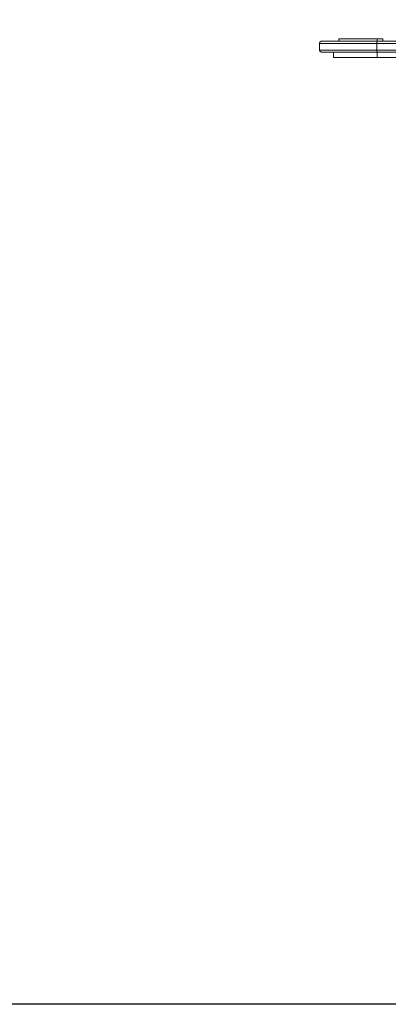
# Model space of a CAD drawing. Units: millimetres. Extents: x 3977 to 7337, y -1551 to 825.
# Drawn here: x 5357 to 5595, y -411 to 223 of the extents above; entities that cross this region are included whole.
import ezdxf

# ---------------------------------------------------------------- set-up
doc = ezdxf.new("R2010")
doc.units = ezdxf.units.MM

# ---------------------------------------------------------------- blocks, each defined once
blk = doc.blocks.new('30035_DWG-436729-South')
at = {"lineweight": 9}
for p, q in [((2575.83, 381.6), (2575.83, 380.18)), ((2575.83, 381.6), (2575.92, 381.6)), ((2575.83, 381.6), (2575.83, 380.18)), ((2575.92, 381.6), (2576.2, 381.6)), ((2576.67, 381.6), (2576.2, 381.6)), ((2577.32, 381.6), (2576.67, 381.6)), ((2578.14, 381.6), (2577.32, 381.6)), ((2579.14, 381.6), (2578.14, 381.6)), ((2580.3, 381.6), (2579.14, 381.6)), ((2581.61, 381.6), (2580.3, 381.6)), ((2583.07, 381.6), (2581.61, 381.6)), ((2584.66, 381.6), (2583.07, 381.6)), ((2586.37, 381.6), (2584.66, 381.6)), ((2588.19, 381.6), (2586.37, 381.6)), ((2590.1, 381.6), (2588.19, 381.6)), ((2592.09, 381.6), (2590.1, 381.6)), ((2594.15, 381.6), (2592.09, 381.6)), ((2596.25, 381.6), (2594.15, 381.6)), ((2598.39, 381.6), (2596.25, 381.6)), ((2600.54, 381.6), (2598.39, 381.6)), ((2604.09, 381.6), (2600.54, 381.6)), ((2600.54, 381.6), (2600.54, 380.18)), ((2604.09, 381.6), (2604.09, 380.18)), ((2563.42, 378.69), (2563.46, 379.06)), ((2563.42, 378.69), (2563.46, 379.06)), ((2563.42, 374.42), (2563.42, 378.69)), ((2563.42, 378.69), (2563.56, 378.69)), ((2563.42, 374.42), (2563.46, 374.05)), ((2563.42, 374.42), (2563.46, 374.05)), ((2563.42, 374.42), (2563.56, 374.42)), ((2563.61, 379.4), (2563.46, 379.06)), ((2563.46, 379.06), (2563.61, 379.4)), ((2563.46, 374.05), (2563.61, 373.71)), ((2563.61, 373.71), (2563.46, 374.05)), ((2563.56, 378.69), (2563.98, 378.69)), ((2563.98, 374.42), (2563.56, 374.42)), ((2563.61, 379.4), (2563.83, 379.7)), ((2563.61, 379.4), (2563.83, 379.7)), ((2564.13, 379.92), (2563.83, 379.7)), ((2563.83, 379.7), (2564.13, 379.92)), ((2564.67, 378.69), (2563.98, 378.69)), ((2563.98, 374.42), (2564.67, 374.42)), ((2564.47, 380.06), (2564.13, 379.92)), ((2564.47, 380.06), (2564.13, 379.92)), ((2564.84, 380.11), (2564.47, 380.06)), ((2564.84, 380.11), (2564.47, 380.06)), ((2564.67, 378.69), (2565.64, 378.69)), ((2564.67, 374.42), (2565.64, 374.42)), ((2564.97, 380.11), (2564.84, 380.11)), ((2564.97, 380.11), (2564.84, 380.11)), ((2564.97, 380.11), (2565.38, 380.11)), ((2564.97, 380.11), (2565.38, 380.11)), ((2565.38, 380.11), (2566.05, 380.11)), ((2566.05, 380.11), (2565.38, 380.11)), ((2566.87, 378.69), (2565.64, 378.69)), ((2566.87, 374.42), (2565.64, 374.42)), ((2566.98, 380.11), (2566.05, 380.11)), ((2566.05, 380.11), (2566.98, 380.11)), ((2568.36, 378.69), (2566.87, 378.69)), ((2566.87, 374.42), (2568.36, 374.42)), ((2566.98, 380.11), (2568.16, 380.11)), ((2566.98, 380.11), (2568.16, 380.11)), ((2568.16, 380.11), (2569.59, 380.11)), ((2568.16, 380.11), (2569.5, 380.11)), ((2568.36, 378.69), (2570.09, 378.69)), ((2570.09, 374.42), (2568.36, 374.42)), ((2569.59, 380.11), (2571.26, 380.11)), ((2572.05, 378.69), (2570.09, 378.69)), ((2570.09, 374.42), (2572.05, 374.42)), ((2571.26, 380.11), (2573.14, 380.11)), ((2573.14, 380.11), (2571.26, 380.11)), ((2572.05, 378.69), (2574.23, 378.69)), ((2572.05, 374.42), (2574.23, 374.42)), ((2573.14, 380.11), (2575.23, 380.11)), ((2574.23, 378.69), (2576.6, 378.69)), ((2574.23, 374.42), (2576.6, 374.42)), ((2577.51, 380.11), (2575.23, 380.11)), ((2577.51, 380.11), (2575.23, 380.11)), ((2575.83, 380.18), (2575.92, 380.18)), ((2575.92, 380.18), (2576.2, 380.18)), ((2576.2, 380.18), (2576.67, 380.18)), ((2579.15, 378.69), (2576.6, 378.69)), ((2576.6, 374.42), (2579.15, 374.42)), ((2576.67, 380.18), (2577.32, 380.18)), ((2577.32, 380.18), (2578.14, 380.18)), ((2577.51, 380.11), (2579.97, 380.11)), ((2577.51, 380.11), (2579.97, 380.11)), ((2578.14, 380.18), (2579.14, 380.18)), ((2579.14, 380.18), (2580.3, 380.18)), ((2579.15, 378.69), (2581.87, 378.69)), ((2581.87, 374.42), (2579.15, 374.42)), ((2579.97, 380.11), (2582.58, 380.11)), ((2580.3, 380.18), (2581.61, 380.18)), ((2581.61, 380.18), (2583.07, 380.18)), ((2584.73, 378.69), (2581.87, 378.69)), ((2581.87, 374.42), (2584.73, 374.42)), ((2585.33, 380.11), (2582.58, 380.11)), ((2582.58, 380.11), (2585.33, 380.11)), ((2583.07, 380.18), (2584.66, 380.18)), ((2584.66, 380.18), (2586.37, 380.18)), ((2584.73, 378.69), (2587.7, 378.69)), ((2584.73, 374.42), (2587.7, 374.42)), ((2588.19, 380.11), (2585.33, 380.11)), ((2588.19, 380.11), (2585.33, 380.11)), ((2586.37, 380.18), (2588.19, 380.18)), ((2590.77, 378.69), (2587.7, 378.69)), ((2590.77, 374.42), (2587.7, 374.42)), ((2588.19, 380.18), (2590.1, 380.18)), ((2588.19, 380.11), (2591.14, 380.11)), ((2590.1, 380.18), (2592.09, 380.18)), ((2593.92, 378.69), (2590.77, 378.69)), ((2590.77, 374.42), (2593.92, 374.42)), ((2591.14, 380.11), (2594.16, 380.11)), ((2592.09, 380.18), (2594.15, 380.18)), ((2593.92, 378.69), (2597.11, 378.69)), ((2597.11, 374.42), (2593.92, 374.42)), ((2594.15, 380.18), (2596.25, 380.18)), ((2594.16, 380.11), (2597.23, 380.11)), ((2597.23, 380.11), (2594.16, 380.11)), ((2596.25, 380.18), (2598.39, 380.18)), ((2600.32, 378.69), (2597.11, 378.69)), ((2600.32, 374.42), (2597.11, 374.42)), ((2600.32, 380.11), (2597.23, 380.11)), ((2598.39, 380.18), (2600.54, 380.18)), ((2600.32, 380.11), (2956.18, 380.11)), ((2600.32, 380.11), (2600.32, 380.06)), ((2600.32, 380.06), (2600.32, 379.92)), ((2600.32, 379.7), (2600.32, 379.92)), ((2600.32, 379.4), (2600.32, 379.7)), ((2600.32, 379.06), (2600.32, 379.4)), ((2600.32, 378.69), (2600.32, 379.06)), ((2600.32, 374.42), (2600.32, 378.69)), ((2956.18, 378.69), (2600.32, 378.69)), ((2600.32, 374.42), (2956.18, 374.42)), ((2600.32, 374.42), (2600.32, 374.05)), ((2600.32, 373.71), (2600.32, 374.05)), ((2600.54, 380.18), (2604.09, 380.18)), ((2563.83, 373.42), (2563.61, 373.71)), ((2563.83, 373.42), (2563.61, 373.71)), ((2563.83, 373.42), (2564.13, 373.19)), ((2563.83, 373.42), (2564.13, 373.19)), ((2564.47, 373.05), (2564.13, 373.19)), ((2564.47, 373.05), (2564.13, 373.19)), ((2564.84, 373), (2564.47, 373.05)), ((2564.84, 373), (2564.47, 373.05)), ((2564.97, 373), (2564.84, 373)), ((2564.84, 373), (2564.97, 373)), ((2565.38, 373), (2564.97, 373)), ((2565.38, 373), (2564.97, 373)), ((2565.38, 373), (2566.05, 373)), ((2566.05, 373), (2565.38, 373)), ((2566.98, 373), (2566.05, 373)), ((2566.05, 373), (2566.98, 373)), ((2566.98, 373), (2568.16, 373)), ((2566.98, 373), (2568.16, 373)), ((2569.59, 373), (2568.16, 373)), ((2569.59, 373), (2571.26, 373)), ((2569.59, 373), (2571.26, 373)), ((2573.14, 373), (2571.26, 373)), ((2572.28, 373), (2571.26, 373)), ((2572.28, 373.09), (2572.28, 369.55)), ((2572.39, 369.55), (2572.28, 369.55)), ((2572.71, 369.55), (2572.39, 369.55)), ((2573.25, 369.55), (2572.71, 369.55)), ((2575.23, 373), (2573.14, 373)), ((2573.99, 369.55), (2573.25, 369.55)), ((2574.93, 369.55), (2573.99, 369.55)), ((2576.07, 369.55), (2574.93, 369.55)), ((2575.23, 373), (2577.51, 373)), ((2577.4, 369.55), (2576.07, 369.55)), ((2578.9, 369.55), (2577.4, 369.55)), ((2579.97, 373), (2577.51, 373)), ((2580.56, 369.55), (2578.9, 369.55)), ((2582.58, 373), (2579.97, 373)), ((2582.38, 369.55), (2580.56, 369.55)), ((2584.34, 369.55), (2582.38, 369.55)), ((2585.33, 373), (2582.58, 373)), ((2586.41, 369.55), (2584.34, 369.55)), ((2588.19, 373), (2585.33, 373)), ((2588.6, 369.55), (2586.41, 369.55)), ((2588.19, 373), (2591.14, 373)), ((2590.88, 369.55), (2588.6, 369.55)), ((2593.23, 369.55), (2590.88, 369.55)), ((2594.16, 373), (2591.14, 373)), ((2595.64, 369.55), (2593.23, 369.55)), ((2597.23, 373), (2594.16, 373)), ((2598.08, 369.55), (2595.64, 369.55)), ((2600.32, 373), (2597.23, 373)), ((2600.54, 369.55), (2598.08, 369.55)), ((2600.32, 373.42), (2600.32, 373.71)), ((2600.32, 373.42), (2600.32, 373.19)), ((2600.32, 373.05), (2600.32, 373.19)), ((2600.32, 373), (2600.32, 373.05)), ((2956.18, 373), (2600.32, 373)), ((2600.54, 373), (2600.54, 369.55)), ((2600.54, 369.55), (2954.97, 369.55))]:
    blk.add_line(p, q, dxfattribs=at)

msp = doc.modelspace()

# ---------------------------------------------------------------- linework, layer by layer
msp.add_lwpolyline([(4234, 457), (7197, 457), (7197, -411), (4234, -411)], close=True)

# ---------------------------------------------------------------- block references
at = {"lineweight": 9}
msp.add_blockref('30035_DWG-436729-South', (2986.9, -171), dxfattribs=at)

doc.saveas('drawing.dxf')
